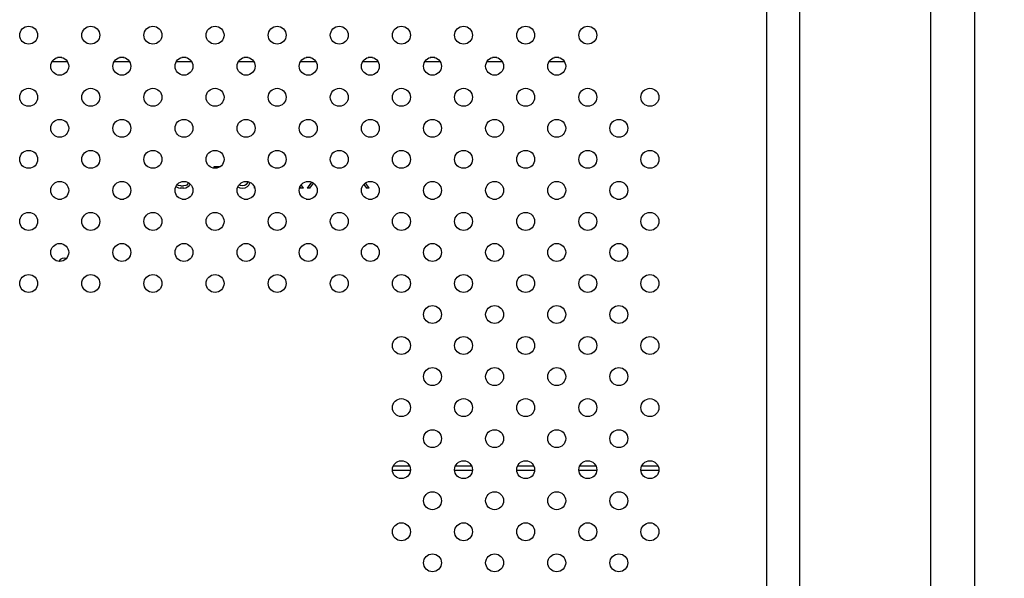
# Model space of a CAD drawing. Units: millimetres. Extents: x 0 to 4256, y 0 to 2964.
# Drawn here: x 3239 to 3508, y 1560 to 1713 of the extents above; entities that cross this region are included whole.
import ezdxf

# ---------------------------------------------------------------- set-up
doc = ezdxf.new("R2010")
doc.units = ezdxf.units.MM
doc.header["$LTSCALE"] = 234.08
doc.layers.get('0').update_dxf_attribs({"linetype": 'CONTINUOUS'})
for name, color, linetype in [('3_ALL_AXES', 7, 'CONTINUOUS'), ('7_ALL_FEATURES', 7, 'CONTINUOUS'), ('DEF_DRAFT_DIM', 7, 'CONTINUOUS')]:
    doc.layers.add(name, color=color, linetype=linetype)
doc.styles.add('TEXTSTYLE_2', font='txt', dxfattribs={"width": 0.7})
doc.dimstyles.new('DIMSTYLE_2', dxfattribs={"dimtxt": 25, "dimasz": 3, "dimexe": 0.8, "dimexo": 0.2, "dimgap": 6.25, "dimtad": 1, "dimdsep": 46, "dimtxsty": 'TEXTSTYLE_2', "dimblk": 'OPEN', "dimblk1": 'OPEN', "dimblk2": 'OPEN', "dimcen": 0.09, "dimazin": 2, "dimtp": 0.1, "dimtm": 0.1, "dimtfac": 1, "dimtdec": 0, "dimtofl": 0, "dimtmove": 0, "dimatfit": 3, "dimldrblk": 'OPEN', "dimfxl": 1, "dimtolj": 1, "dimarcsym": 0})

# ---------------------------------------------------------------- blocks, each defined once
blk = doc.blocks.new('_OPEN')
at = {"color": 0, "linetype": 'ByBlock'}
for p, q in [((0, 0), (-1, 0.117)), ((-1, -0.117), (0, 0)), ((-1, 0), (0, 0))]:
    blk.add_line(p, q, dxfattribs=at)
blk = doc.blocks.new('*D11')
at = {"layer": 'DEF_DRAFT_DIM', "color": 2, "linetype": 'Continuous', "transparency": 16777216}
for p, q in [((3421.67, 1736.63), (3731.36, 1736.63)), ((3731.36, 1736.63), (3738.41, 1736.63)), ((3737.61, 1736.63), (3737.61, 1536.63)), ((3737.61, 1336.63), (3737.61, 1536.63)), ((3421.67, 1336.63), (3731.36, 1336.63)), ((3731.36, 1336.63), (3738.41, 1336.63))]:
    blk.add_line(p, q, dxfattribs=at)
at = {"layer": 'DEF_DRAFT_DIM', "color": 2, "linetype": 'Continuous', "transparency": 16777216, "xscale": 3, "yscale": 3, "zscale": 3}
for p, rotation in [((3737.61, 1736.63), 90), ((3737.61, 1336.63), 270)]:
    blk.add_blockref('_OPEN', p, dxfattribs=dict(at, rotation=rotation))

msp = doc.modelspace()

# ---------------------------------------------------------------- linework, layer by layer
at = {"layer": '3_ALL_AXES', "color": 7, "linetype": 'Continuous'}
for centre in [(3241.797, 1708.491), (3258.767, 1708.491), (3275.738, 1708.491), (3292.708, 1708.491), (3309.679, 1708.491), (3326.649, 1708.491), (3343.62, 1708.491), (3360.591, 1708.491), (3377.561, 1708.491), (3394.532, 1708.491), (3250.282, 1700.005), (3267.252, 1700.005), (3284.223, 1700.005), (3301.194, 1700.005), (3318.164, 1700.005), (3335.135, 1700.005), (3352.105, 1700.005), (3369.076, 1700.005), (3386.046, 1700.005), (3241.797, 1691.52), (3258.767, 1691.52), (3275.738, 1691.52), (3292.708, 1691.52), (3309.679, 1691.52), (3326.649, 1691.52), (3343.62, 1691.52), (3360.591, 1691.52), (3377.561, 1691.52), (3394.532, 1691.52), (3411.502, 1691.52), (3250.282, 1683.035), (3267.252, 1683.035), (3284.223, 1683.035), (3301.194, 1683.035), (3318.164, 1683.035), (3335.135, 1683.035), (3352.105, 1683.035), (3369.076, 1683.035), (3386.046, 1683.035), (3403.017, 1683.035), (3241.797, 1674.55), (3258.767, 1674.55), (3275.738, 1674.55), (3292.708, 1674.55), (3309.679, 1674.55), (3326.649, 1674.55), (3343.62, 1674.55), (3360.591, 1674.55), (3377.561, 1674.55), (3394.532, 1674.55), (3411.502, 1674.55), (3250.282, 1666.064), (3267.252, 1666.064), (3284.223, 1666.064), (3301.194, 1666.064), (3318.164, 1666.064), (3335.135, 1666.064), (3352.105, 1666.064), (3369.076, 1666.064), (3386.046, 1666.064), (3403.017, 1666.064), (3241.797, 1657.579), (3258.767, 1657.579), (3275.738, 1657.579), (3292.708, 1657.579), (3309.679, 1657.579), (3326.649, 1657.579), (3343.62, 1657.579), (3360.591, 1657.579), (3377.561, 1657.579), (3394.532, 1657.579), (3411.502, 1657.579), (3250.282, 1649.094), (3267.252, 1649.094), (3284.223, 1649.094), (3301.194, 1649.094), (3318.164, 1649.094), (3335.135, 1649.094), (3352.105, 1649.094), (3369.076, 1649.094), (3386.046, 1649.094), (3403.017, 1649.094), (3241.797, 1640.608), (3258.767, 1640.608), (3275.738, 1640.608), (3292.708, 1640.608), (3309.679, 1640.608), (3326.649, 1640.608), (3343.62, 1640.608), (3360.591, 1640.608), (3377.561, 1640.608), (3394.532, 1640.608), (3411.502, 1640.608), (3352.105, 1632.123), (3369.076, 1632.123), (3386.046, 1632.123), (3403.017, 1632.123), (3343.62, 1623.638), (3360.591, 1623.638), (3377.561, 1623.638), (3394.532, 1623.638), (3411.502, 1623.638), (3352.105, 1615.153), (3369.076, 1615.153), (3386.046, 1615.153), (3403.017, 1615.153), (3343.62, 1606.667), (3360.591, 1606.667), (3377.561, 1606.667), (3394.532, 1606.667), (3411.502, 1606.667), (3352.105, 1598.182), (3369.076, 1598.182), (3386.046, 1598.182), (3403.017, 1598.182), (3343.62, 1589.697), (3360.591, 1589.697), (3377.561, 1589.697), (3394.532, 1589.697), (3411.502, 1589.697), (3352.105, 1581.211), (3369.076, 1581.211), (3386.046, 1581.211), (3403.017, 1581.211), (3343.62, 1572.726), (3360.591, 1572.726), (3377.561, 1572.726), (3394.532, 1572.726), (3411.502, 1572.726), (3352.105, 1564.241), (3369.076, 1564.241), (3386.046, 1564.241), (3403.017, 1564.241)]:
    msp.add_circle(centre, 2.45, dxfattribs=at)
at = {"layer": '7_ALL_FEATURES', "color": 7, "linetype": 'Continuous'}
for p, q in [((3488.126, 1762.425), (3488.126, 1319.54)), ((3500.172, 1762.425), (3500.172, 1319.54)), ((3443.45, 1335.065), (3443.45, 1746.9)), ((3452.484, 1335.065), (3452.484, 1746.9)), ((3252.427, 1701.176), (3248.137, 1701.176)), ((3250.882, 1702.376), (3249.682, 1702.376)), ((3269.398, 1701.176), (3265.107, 1701.176)), ((3267.852, 1702.376), (3266.652, 1702.376)), ((3286.368, 1701.176), (3282.078, 1701.176)), ((3284.823, 1702.376), (3283.623, 1702.376)), ((3303.339, 1701.176), (3299.048, 1701.176)), ((3301.794, 1702.376), (3300.594, 1702.376)), ((3320.309, 1701.176), (3316.019, 1701.176)), ((3318.764, 1702.376), (3317.564, 1702.376)), ((3337.28, 1701.176), (3332.989, 1701.176)), ((3335.735, 1702.376), (3334.535, 1702.376)), ((3354.251, 1701.176), (3349.96, 1701.176)), ((3352.705, 1702.376), (3351.505, 1702.376)), ((3371.221, 1701.176), (3366.931, 1701.176)), ((3369.676, 1702.376), (3368.476, 1702.376)), ((3388.192, 1701.176), (3383.901, 1701.176)), ((3386.646, 1702.376), (3385.446, 1702.376)), ((3291.201, 1672.625), (3291.224, 1672.625)), ((3291.224, 1672.625), (3291.224, 1672.608)), ((3292.474, 1672.625), (3294.216, 1672.625)), ((3292.474, 1672.116), (3292.474, 1672.625)), ((3328.099, 1672.625), (3328.03, 1672.531)), ((3328.099, 1672.625), (3328.157, 1672.625)), ((3282.474, 1667.519), (3282.352, 1667.643)), ((3285.224, 1667.774), (3284.974, 1667.519)), ((3285.349, 1668.03), (3285.224, 1667.774)), ((3285.349, 1668.03), (3285.349, 1668.234)), ((3285.599, 1667.264), (3285.849, 1667.647)), ((3285.849, 1667.647), (3285.91, 1667.834)), ((3299.599, 1667.391), (3299.291, 1667.601)), ((3301.224, 1667.647), (3300.849, 1667.391)), ((3301.724, 1668.413), (3301.224, 1667.647)), ((3301.73, 1668.449), (3301.724, 1668.413)), ((3301.974, 1667.519), (3302.224, 1668.03)), ((3302.224, 1668.03), (3302.295, 1668.247)), ((3319.041, 1668.345), (3317.849, 1666.625)), ((3318.599, 1666.625), (3319.613, 1668.032)), ((3333.32, 1667.705), (3334.099, 1666.625)), ((3334.849, 1666.625), (3333.809, 1668.124)), ((3282.027, 1667.142), (3282.224, 1667.008)), ((3282.224, 1667.008), (3282.724, 1666.753)), ((3282.724, 1667.391), (3282.474, 1667.519)), ((3283.349, 1667.264), (3282.724, 1667.391)), ((3282.724, 1666.753), (3283.224, 1666.625)), ((3284.224, 1666.625), (3283.224, 1666.625)), ((3283.349, 1667.264), (3284.099, 1667.264)), ((3284.724, 1667.391), (3284.099, 1667.264)), ((3284.224, 1666.625), (3284.724, 1666.753)), ((3284.974, 1667.519), (3284.724, 1667.391)), ((3284.724, 1666.753), (3285.224, 1667.008)), ((3285.224, 1667.008), (3285.599, 1667.264)), ((3298.96, 1667.068), (3299.474, 1666.753)), ((3299.474, 1666.753), (3300.224, 1666.625)), ((3300.224, 1667.264), (3299.599, 1667.391)), ((3300.849, 1667.391), (3300.224, 1667.264)), ((3300.224, 1666.625), (3300.974, 1666.753)), ((3300.974, 1666.753), (3301.599, 1667.136)), ((3301.599, 1667.136), (3301.974, 1667.519)), ((3303.474, 1666.625), (3303.474, 1666.944)), ((3303.572, 1666.625), (3303.474, 1666.625)), ((3315.879, 1666.93), (3316.099, 1666.625)), ((3316.849, 1666.625), (3316.099, 1666.625)), ((3316.849, 1666.625), (3316.215, 1667.539)), ((3318.599, 1666.625), (3317.849, 1666.625)), ((3334.849, 1666.625), (3334.099, 1666.625)), ((3249.765, 1663.676), (3250.799, 1663.676)), ((3266.736, 1663.676), (3267.769, 1663.676)), ((3283.706, 1663.676), (3284.74, 1663.676)), ((3300.677, 1663.676), (3301.71, 1663.676)), ((3317.647, 1663.676), (3318.681, 1663.676)), ((3334.618, 1663.676), (3335.651, 1663.676)), ((3351.588, 1663.676), (3352.622, 1663.676)), ((3368.559, 1663.676), (3369.593, 1663.676)), ((3385.53, 1663.676), (3386.563, 1663.676)), ((3402.5, 1663.676), (3403.534, 1663.676)), ((3341.425, 1590.776), (3345.815, 1590.776)), ((3358.395, 1590.776), (3362.786, 1590.776)), ((3375.366, 1590.776), (3379.756, 1590.776)), ((3392.337, 1590.776), (3396.727, 1590.776)), ((3409.307, 1590.776), (3413.697, 1590.776)), ((3341.179, 1589.576), (3346.061, 1589.576)), ((3358.149, 1589.576), (3363.032, 1589.576)), ((3375.12, 1589.576), (3380.002, 1589.576)), ((3392.09, 1589.576), (3396.973, 1589.576)), ((3409.061, 1589.576), (3413.944, 1589.576))]:
    msp.add_line(p, q, dxfattribs=at)
msp.add_arc((3251.474, 1645.976), 1.55, 67.98671, 153.87317, dxfattribs=at)

# ---------------------------------------------------------------- dimensions: what is measured, and where the dimension line sits
at = {"layer": 'DEF_DRAFT_DIM', "color": 2, "linetype": 'Continuous'}
dim = msp.add_linear_dim(base=(3737.607, 1336.625), p1=(3421.474, 1736.625), p2=(3421.474, 1336.625), angle=270, text=' ', dimstyle='DIMSTYLE_2', dxfattribs=at)
dim.commit()
dim.dimension.update_dxf_attribs({"geometry": '*D11', "text_midpoint": (3737.607, 1479.125), "dimtype": 160})

doc.saveas('drawing.dxf')
